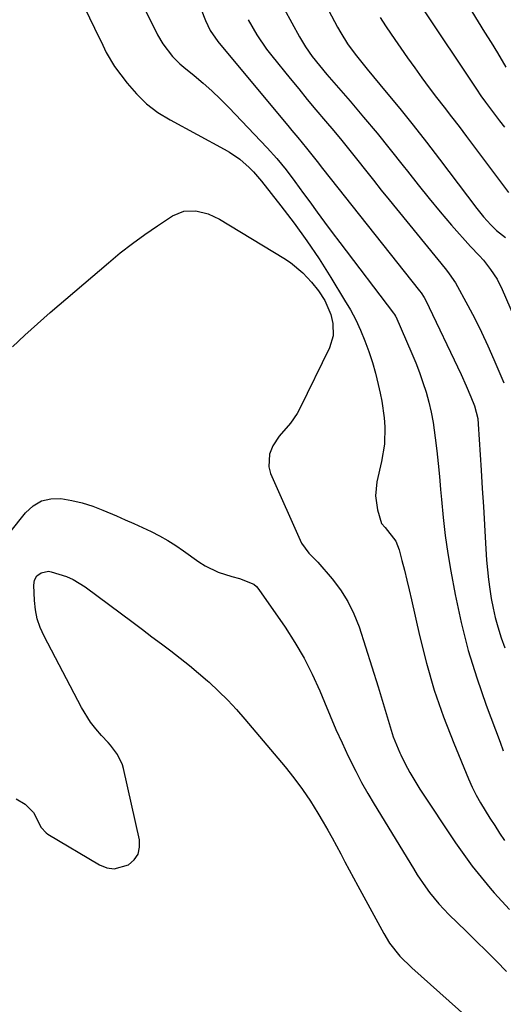
# Model space of a CAD drawing. Units: inches. Extents: x 1931435 to 1936735, y 384846 to 390179.
# Drawn here: x 1936025 to 1936163, y 387983 to 388263 of the extents above; entities that cross this region are included whole.
import ezdxf

# ---------------------------------------------------------------- set-up
doc = ezdxf.new("R2010")
doc.units = ezdxf.units.IN
doc.header["$MEASUREMENT"] = 0
doc.layers.add('7', color=7, linetype='Continuous')
doc.layers.add('8', color=7, linetype='Continuous')

msp = doc.modelspace()

# ---------------------------------------------------------------- linework, layer by layer
at = {"layer": '7', "color": 18}
for points in [[(1936031.59, 388292, 1958), (1936048.05, 388258.02, 1958), (1936048.56, 388256.97, 1958), (1936050.04, 388253.82, 1958), (1936052.41, 388249.84, 1958), (1936055.96, 388245.12, 1958), (1936058.61, 388242.04, 1958), (1936061.49, 388239.22, 1958), (1936064.71, 388236.8, 1958), (1936068.16, 388234.64, 1958), (1936083.51, 388226.39, 1958), (1936085.04, 388225.5, 1958), (1936087.94, 388223.49, 1958), (1936090.62, 388221.16, 1958), (1936091.87, 388219.92, 1958), (1936094.18, 388217.25, 1958), (1936099.67, 388210.27, 1958), (1936103.42, 388205.33, 1958), (1936107.05, 388200.3, 1958), (1936110.5, 388195.15, 1958), (1936113.83, 388189.91, 1958), (1936117.77, 388183.46, 1958), (1936119.39, 388180.66, 1958), (1936120.9, 388177.8, 1958), (1936122.26, 388174.86, 1958), (1936123.52, 388171.87, 1958), (1936124.64, 388168.83, 1958), (1936125.66, 388165.75, 1958), (1936126.54, 388162.64, 1958), (1936127.33, 388159.49, 1958), (1936127.88, 388157.04, 1958), (1936128.35, 388154.69, 1958), (1936128.99, 388149.95, 1958), (1936129.17, 388147.4, 1958), (1936129.06, 388142.47, 1958), (1936128.27, 388137.6, 1958), (1936126.92, 388131.77, 1958), (1936126.51, 388127.79, 1958), (1936127.09, 388123.82, 1958), (1936128.26, 388119.92, 1958), (1936129.31, 388118.85, 1958), (1936132.32, 388114.89, 1958), (1936133.26, 388112.45, 1958), (1936134.02, 388109.46, 1958), (1936134.73, 388106.67, 1958), (1936135.42, 388103.88, 1958), (1936136.08, 388101.08, 1958), (1936136.72, 388098.28, 1958), (1936139.03, 388088.07, 1958), (1936141, 388080.28, 1958), (1936143.23, 388072.58, 1958), (1936145.86, 388065, 1958), (1936148.76, 388057.51, 1958), (1936152.99, 388047.33, 1958), (1936154.02, 388045.02, 1958), (1936155.13, 388042.74, 1958), (1936156.36, 388040.53, 1958), (1936157.66, 388038.36, 1958), (1936159.03, 388036.22, 1958), (1936160.41, 388034.1, 1958), (1936161.82, 388031.98, 1958), (1936163.24, 388029.88, 1958)], [(1936111.35, 388269.34, 1948), (1936115.77, 388261.03, 1948), (1936116.66, 388259.43, 1948), (1936118.6, 388256.33, 1948), (1936120.74, 388253.35, 1948), (1936122.99, 388250.47, 1948), (1936124.15, 388249.05, 1948), (1936129.6, 388242.54, 1948), (1936133.46, 388237.86, 1948), (1936137.28, 388233.13, 1948), (1936141.02, 388228.35, 1948), (1936144.72, 388223.54, 1948), (1936155.32, 388209.52, 1948), (1936157.25, 388207.13, 1948), (1936159.33, 388204.86, 1948), (1936160.93, 388203.24, 1948), (1936163.44, 388201.26, 1948)], [(1936061.2, 388265.67, 1956), (1936062.77, 388262.5, 1956), (1936064.63, 388258.83, 1956), (1936066.11, 388256.26, 1956), (1936068.83, 388252.73, 1956), (1936070.93, 388250.64, 1956), (1936072.05, 388249.66, 1956), (1936074.96, 388247.3, 1956), (1936077.52, 388245.13, 1956), (1936080.03, 388242.9, 1956), (1936082.45, 388240.58, 1956), (1936084.82, 388238.19, 1956), (1936095.73, 388226.74, 1956), (1936098.51, 388223.66, 1956), (1936101.14, 388220.44, 1956), (1936103.65, 388217.13, 1956), (1936106.11, 388213.77, 1956), (1936107.87, 388211.34, 1956), (1936109.97, 388208.44, 1956), (1936112.09, 388205.55, 1956), (1936114.24, 388202.68, 1956), (1936116.39, 388199.82, 1956), (1936131.68, 388179.73, 1956), (1936131.93, 388179.38, 1956), (1936132.23, 388178.87, 1956), (1936132.29, 388178.74, 1956), (1936136.85, 388168.29, 1956), (1936137.98, 388165.57, 1956), (1936139.05, 388162.83, 1956), (1936140.01, 388160.05, 1956), (1936140.91, 388157.25, 1956), (1936141.68, 388154.41, 1956), (1936142.36, 388151.56, 1956), (1936142.9, 388148.67, 1956), (1936143.53, 388144.3, 1956), (1936143.97, 388140.64, 1956), (1936144.37, 388136.98, 1956), (1936144.73, 388133.31, 1956), (1936145.04, 388129.64, 1956), (1936145.27, 388126.74, 1956), (1936145.76, 388121.63, 1956), (1936146.35, 388116.53, 1956), (1936147.11, 388111.45, 1956), (1936147.97, 388106.39, 1956), (1936149.2, 388099.8, 1956), (1936150.92, 388091.79, 1956), (1936152.91, 388083.86, 1956), (1936155.31, 388076.04, 1956), (1936157.98, 388068.3, 1956), (1936161.93, 388057.78, 1956), (1936162.86, 388055.36, 1956)], [(1936077.04, 388266.06, 1954), (1936078.27, 388262.89, 1954), (1936079.51, 388260.11, 1954), (1936081.7, 388256.91, 1954), (1936101.97, 388232.62, 1954), (1936102.8, 388231.62, 1954), (1936104.46, 388229.63, 1954), (1936106.94, 388226.64, 1954), (1936109.99, 388222.81, 1954), (1936111.51, 388220.89, 1954), (1936139.03, 388186.09, 1954), (1936139.5, 388185.48, 1954), (1936140.34, 388184.18, 1954), (1936140.7, 388183.49, 1954), (1936150.85, 388162.26, 1954), (1936152.3, 388159.12, 1954), (1936153.66, 388155.94, 1954), (1936154.67, 388153.43, 1954), (1936155.59, 388149.75, 1954), (1936155.75, 388148.23, 1954), (1936156.55, 388135.12, 1954), (1936156.86, 388129.94, 1954), (1936157.18, 388124.75, 1954), (1936157.5, 388119.57, 1954), (1936157.82, 388114.38, 1954), (1936158.12, 388109.49, 1954), (1936158.34, 388106.76, 1954), (1936158.61, 388104.03, 1954), (1936158.98, 388101.32, 1954), (1936159.41, 388098.61, 1954), (1936159.95, 388095.93, 1954), (1936160.56, 388093.26, 1954), (1936161.3, 388090.62, 1954), (1936162.28, 388087.49, 1954), (1936163.26, 388084.64, 1954)], [(1936139.57, 388266.78, 1944), (1936155.21, 388243.41, 1944), (1936156.48, 388241.55, 1944), (1936157.8, 388239.73, 1944), (1936159.81, 388237.03, 1944), (1936161.82, 388234.36, 1944), (1936163.15, 388232.57, 1944)], [(1936153.87, 388265.52, 1942), (1936155.72, 388262.58, 1942), (1936157.55, 388259.63, 1942), (1936159.36, 388256.67, 1942), (1936161.16, 388253.69, 1942), (1936163.58, 388249.66, 1942)], [(1936090.35, 388263.15, 1952), (1936092.81, 388258.86, 1952), (1936095.6, 388254.79, 1952), (1936097.11, 388252.83, 1952), (1936102.31, 388246.41, 1952), (1936104.73, 388243.45, 1952), (1936107.16, 388240.5, 1952), (1936109.61, 388237.57, 1952), (1936112.37, 388234.31, 1952), (1936114.68, 388231.55, 1952), (1936116.97, 388228.78, 1952), (1936119.23, 388225.98, 1952), (1936121.47, 388223.16, 1952), (1936123.7, 388220.34, 1952), (1936125.94, 388217.52, 1952), (1936128.19, 388214.72, 1952), (1936130.46, 388211.92, 1952), (1936146.34, 388192.42, 1952), (1936146.73, 388191.93, 1952), (1936147.51, 388190.94, 1952), (1936149.26, 388188.32, 1952), (1936152.74, 388181.94, 1952), (1936154.73, 388178.17, 1952), (1936156.64, 388174.36, 1952), (1936158.44, 388170.49, 1952), (1936160.16, 388166.59, 1952), (1936162.98, 388159.92, 1952)], [(1936127.85, 388263.79, 1946), (1936129.37, 388261.39, 1946), (1936130.96, 388259.02, 1946), (1936135.66, 388252.26, 1946), (1936137.67, 388249.42, 1946), (1936139.71, 388246.6, 1946), (1936141.8, 388243.82, 1946), (1936143.91, 388241.05, 1946), (1936146.04, 388238.3, 1946), (1936148.16, 388235.54, 1946), (1936150.27, 388232.77, 1946), (1936152.36, 388229.99, 1946), (1936156.93, 388223.88, 1946), (1936160.61, 388218.97, 1946), (1936164.29, 388214.07, 1946)], [(1936022.65, 388117.37, 1962), (1936027.1, 388123.02, 1962), (1936029.24, 388124.97, 1962), (1936031.59, 388126.38, 1962), (1936034.26, 388126.99, 1962), (1936037.15, 388127.06, 1962), (1936040.21, 388126.5, 1962), (1936043.22, 388125.78, 1962), (1936046.17, 388124.83, 1962), (1936049.07, 388123.73, 1962), (1936052.9, 388122.09, 1962), (1936055.38, 388121.01, 1962), (1936057.85, 388119.91, 1962), (1936060.3, 388118.78, 1962), (1936062.75, 388117.63, 1962), (1936065.15, 388116.4, 1962), (1936067.5, 388115.09, 1962), (1936069.79, 388113.65, 1962), (1936072.02, 388112.14, 1962), (1936076.34, 388109.04, 1962), (1936078.1, 388107.91, 1962), (1936081.85, 388106.12, 1962), (1936085.75, 388104.92, 1962), (1936087.89, 388104.31, 1962), (1936091.92, 388102.7, 1962), (1936092.71, 388102, 1962), (1936093.41, 388101.18, 1962), (1936100.83, 388090.48, 1962), (1936103.63, 388086.15, 1962), (1936106.24, 388081.71, 1962), (1936108.55, 388077.11, 1962), (1936110.67, 388072.4, 1962), (1936112.02, 388069.13, 1962), (1936113.65, 388065.27, 1962), (1936115.31, 388061.43, 1962), (1936117.04, 388057.62, 1962), (1936118.81, 388053.82, 1962), (1936120.92, 388049.51, 1962), (1936122.57, 388046.35, 1962), (1936124.32, 388043.23, 1962), (1936126.13, 388040.15, 1962), (1936137.29, 388021.86, 1962), (1936138.39, 388020.12, 1962), (1936140.71, 388016.7, 1962), (1936141.92, 388015.04, 1962), (1936144.52, 388011.84, 1962), (1936147.36, 388008.86, 1962), (1936152.27, 388004.1, 1962), (1936155.17, 388001.26, 1962), (1936158.05, 387998.42, 1962), (1936160.91, 387995.55, 1962), (1936163.75, 387992.66, 1962)], [(1936024.38, 388041.66, 1964), (1936026.97, 388040.14, 1964), (1936029.36, 388037.83, 1964), (1936031.55, 388033.54, 1964), (1936032.9, 388032.05, 1964), (1936033.46, 388031.66, 1964), (1936048.13, 388022.92, 1964), (1936050.19, 388022.12, 1964), (1936052.26, 388021.78, 1964), (1936056.38, 388022.92, 1964), (1936057.96, 388024.37, 1964), (1936059.08, 388026.01, 1964), (1936059.51, 388027.94, 1964), (1936059.47, 388030.08, 1964), (1936054.96, 388050.35, 1964), (1936054.66, 388051.39, 1964), (1936053.26, 388054.31, 1964), (1936051.27, 388056.9, 1964), (1936050.54, 388057.72, 1964), (1936048.65, 388059.71, 1964), (1936047.03, 388061.56, 1964), (1936045.53, 388063.49, 1964), (1936042.96, 388067.66, 1964), (1936032.34, 388087.95, 1964), (1936031.27, 388090.37, 1964), (1936030.43, 388092.85, 1964), (1936029.91, 388095.42, 1964), (1936029.62, 388098.05, 1964), (1936029.43, 388102.41, 1964), (1936029.62, 388103.84, 1964), (1936030.3, 388105.09, 1964), (1936031.52, 388105.93, 1964), (1936033.61, 388106.36, 1964), (1936034.34, 388106.24, 1964), (1936038.74, 388104.86, 1964), (1936040.61, 388104.06, 1964), (1936044.07, 388101.94, 1964), (1936057.63, 388091.81, 1964), (1936060.33, 388089.8, 1964), (1936063.02, 388087.78, 1964), (1936065.71, 388085.76, 1964), (1936068.39, 388083.73, 1964), (1936071.05, 388081.67, 1964), (1936073.68, 388079.58, 1964), (1936076.26, 388077.42, 1964), (1936078.8, 388075.22, 1964), (1936079.25, 388074.82, 1964), (1936081.93, 388072.34, 1964), (1936084.54, 388069.78, 1964), (1936087.03, 388067.11, 1964), (1936089.44, 388064.36, 1964), (1936100.84, 388050.78, 1964), (1936103.36, 388047.62, 1964), (1936105.78, 388044.38, 1964), (1936108.03, 388041.02, 1964), (1936110.17, 388037.59, 1964), (1936111.69, 388035.03, 1964), (1936112.98, 388032.81, 1964), (1936114.24, 388030.58, 1964), (1936115.46, 388028.32, 1964), (1936116.66, 388026.05, 1964), (1936117.85, 388023.78, 1964), (1936119.05, 388021.51, 1964), (1936120.26, 388019.25, 1964), (1936121.48, 388016.99, 1964), (1936128.91, 388003.39, 1964), (1936130.55, 388000.71, 1964), (1936133.49, 387997.01, 1964), (1936136.83, 387993.67, 1964), (1936160.71, 387972.35, 1964)]]:
    msp.add_polyline3d(points, dxfattribs=at)
at = {"layer": '8', "color": 18}
for points in [[(1936100.55, 388266.22, 1950), (1936104.91, 388258.24, 1950), (1936106.61, 388255.4, 1950), (1936108.52, 388252.7, 1950), (1936110.58, 388250.11, 1950), (1936112.71, 388247.57, 1950), (1936119.32, 388239.97, 1950), (1936123.17, 388235.45, 1950), (1936126.97, 388230.9, 1950), (1936130.7, 388226.28, 1950), (1936134.38, 388221.63, 1950), (1936135.59, 388220.07, 1950), (1936138.66, 388216.18, 1950), (1936141.77, 388212.34, 1950), (1936144.94, 388208.54, 1950), (1936148.16, 388204.79, 1950), (1936153.49, 388198.67, 1950), (1936155.96, 388196.1, 1950), (1936157.19, 388194.82, 1950), (1936159.25, 388192.19, 1950), (1936161.08, 388189.41, 1950), (1936162.57, 388186.44, 1950), (1936171.51, 388165.7, 1950)], [(1936023.42, 388170.13, 1960), (1936026.92, 388173.45, 1960), (1936030.49, 388176.69, 1960), (1936034.11, 388179.88, 1960), (1936050.64, 388194.08, 1960), (1936054.01, 388196.86, 1960), (1936057.45, 388199.55, 1960), (1936060.99, 388202.11, 1960), (1936064.59, 388204.57, 1960), (1936068.87, 388207.38, 1960), (1936072.06, 388208.72, 1960), (1936075.51, 388208.86, 1960), (1936078.98, 388208, 1960), (1936082.21, 388206.46, 1960), (1936100.44, 388195.38, 1960), (1936102.34, 388194.11, 1960), (1936105.85, 388191.2, 1960), (1936108.34, 388188.58, 1960), (1936110.37, 388186.04, 1960), (1936112.12, 388183.29, 1960), (1936113.87, 388179.33, 1960), (1936114.41, 388176.82, 1960), (1936114.52, 388173.28, 1960), (1936113.5, 388169.9, 1960), (1936105.05, 388152.61, 1960), (1936104.25, 388151.17, 1960), (1936102.37, 388148.51, 1960), (1936099.13, 388144.79, 1960), (1936097.37, 388142.02, 1960), (1936096.37, 388139.63, 1960), (1936096.23, 388136.03, 1960), (1936096.74, 388134.2, 1960), (1936105.47, 388114.37, 1960), (1936107.59, 388111.51, 1960), (1936110.16, 388108.94, 1960), (1936114.19, 388104.26, 1960), (1936116.59, 388101.1, 1960), (1936118.71, 388097.8, 1960), (1936120.42, 388094.26, 1960), (1936121.85, 388090.56, 1960), (1936127.28, 388073.55, 1960), (1936128.74, 388068.82, 1960), (1936130.09, 388064.06, 1960), (1936131.58, 388059.35, 1960), (1936133.45, 388054.78, 1960), (1936133.72, 388054.18, 1960), (1936134.95, 388051.67, 1960), (1936136.25, 388049.19, 1960), (1936137.67, 388046.78, 1960), (1936139.16, 388044.42, 1960), (1936149.3, 388029.23, 1960), (1936151.62, 388025.88, 1960), (1936154.02, 388022.6, 1960), (1936156.54, 388019.41, 1960), (1936159.14, 388016.28, 1960), (1936160.29, 388014.94, 1960), (1936162.41, 388012.56, 1960), (1936164.57, 388010.22, 1960)]]:
    msp.add_polyline3d(points, dxfattribs=at)

doc.saveas('drawing.dxf')
